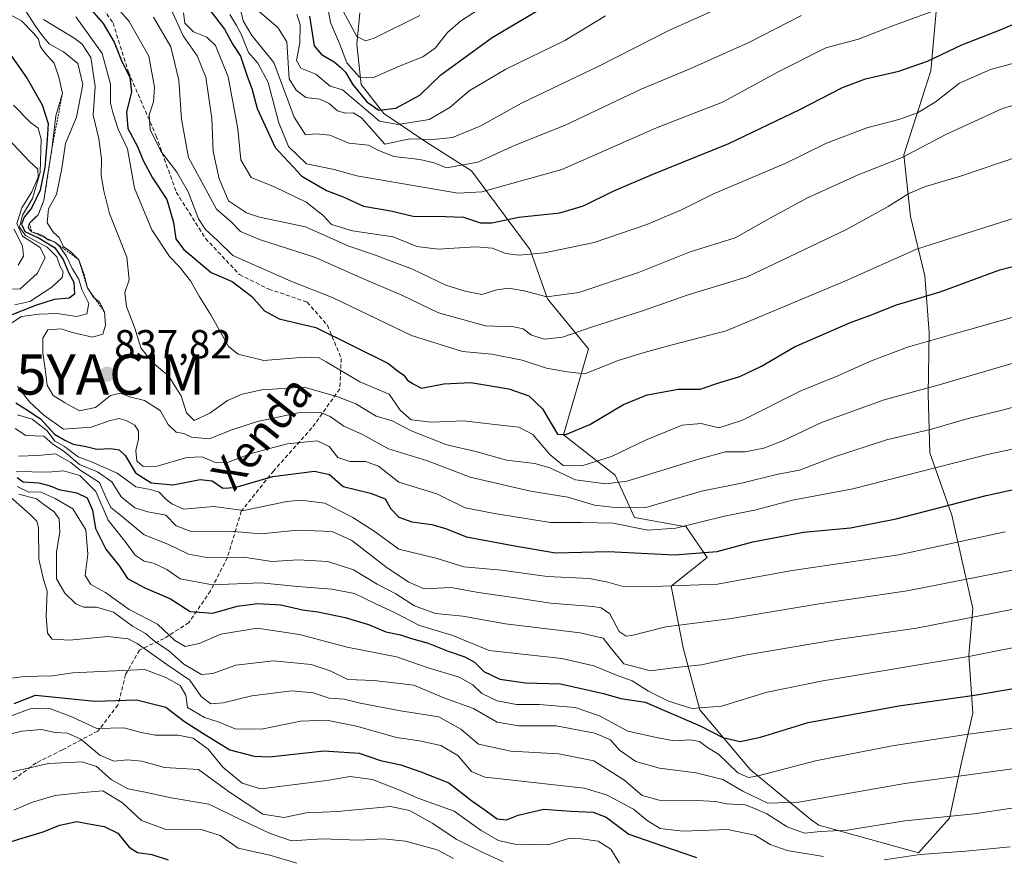
# Model space of a CAD drawing. Units: metres. Extents: x 603303 to 606726, y 4777797 to 4780163.
# Drawn here: x 603874 to 604118, y 4778176 to 4778383 of the extents above; entities that cross this region are included whole.
import ezdxf
from ezdxf.enums import TextEntityAlignment as Align

# ---------------------------------------------------------------- set-up
doc = ezdxf.new("R2010")
doc.units = ezdxf.units.M
doc.header["$MEASUREMENT"] = 0
doc.linetypes.add('TRAZOS', pattern=[0.75, 0.5, -0.25])
doc.linetypes.add('TRAZOSX2', pattern=[1.5, 1, -0.5])
doc.layers.get('0').update_dxf_attribs({"lineweight": 5})
for name, color, linetype, lineweight in [('Arbolado forestal CxS', 92, 'Continuous', 0), ('Carátula', 7, 'Continuous', 5), ('Curva de nivel maestra', 36, 'Continuous', 30), ('Curva de nivel normal', 36, 'Continuous', 0), ('Escarpado lineal', 39, 'TRAZOS', 0), ('Matorral CxS', 135, 'Continuous', 0), ('Punto de cota en terreno', 7, 'Continuous', 0), ('Rótulo de punto de cota en terreno', 19, 'Continuous', 0), ('Senda', 19, 'TRAZOSX2', 0), ('Texto cartográfico', 19, 'Continuous', 0), ('Yacimiento arqueológico puntual', 7, 'Continuous', 0)]:
    doc.layers.add(name, color=color, linetype=linetype, lineweight=lineweight)
doc.styles.add('Arial', font='txt', dxfattribs={"height": 0.2})

# ---------------------------------------------------------------- blocks, each defined once
blk = doc.blocks.new('*U211')
at = {"layer": 'Curva de nivel normal', "color": 36, "linetype": 'Continuous', "lineweight": 0}
blk.add_polyline3d([(603871.03, 4778210.22, 770), (603876.58, 4778212.24, 770), (603881.22, 4778212.4, 770), (603886.92, 4778210.3, 770), (603893.14, 4778207.35, 770), (603899.88, 4778207.56, 770), (603904.18, 4778206.41, 770), (603907.66, 4778205.74, 770), (603913.36, 4778205.72, 770), (603917.08, 4778204.95, 770), (603920.8, 4778202.22, 770), (603924.42, 4778197.79, 770), (603929.18, 4778193.79, 770), (603933.81, 4778192.36, 770), (603950.22, 4778194.47, 770), (603956, 4778195.47, 770), (603961.55, 4778194.71, 770), (603968.5, 4778192, 770), (603972.68, 4778190.18, 770), (603981.85, 4778186.87, 770), (603988.52, 4778182.05, 770), (603992.85, 4778179.6, 770), (603996.85, 4778178.69, 770), (604005.18, 4778178.51, 770), (604010.18, 4778180.09, 770), (604013.36, 4778180.01, 770), (604017.55, 4778179.39, 770), (604020.69, 4778177.43, 770), (604022.85, 4778173.95, 770)], dxfattribs=at)
blk = doc.blocks.new('*U212')
at = {"layer": 'Curva de nivel normal', "color": 36, "linetype": 'Continuous', "lineweight": 0}
blk.add_polyline3d([(603867.32, 4778204.99, 765), (603874.52, 4778206.69, 765), (603879.43, 4778207.14, 765), (603882.85, 4778206.41, 765), (603885.84, 4778206.19, 765), (603889.21, 4778204.73, 765), (603893.93, 4778200.79, 765), (603897.33, 4778199.26, 765), (603900.76, 4778199.62, 765), (603904.35, 4778199.28, 765), (603909.94, 4778197.7, 765), (603918.37, 4778197.21, 765), (603926.1, 4778191.53, 765), (603934.38, 4778186.11, 765), (603939.58, 4778185.31, 765), (603945.08, 4778186.43, 765), (603952.9, 4778186.76, 765), (603966.01, 4778188.01, 765), (603970.76, 4778187.05, 765), (603976.51, 4778183.83, 765), (603982.29, 4778179.92, 765), (603988.46, 4778176.85, 765), (603993.98, 4778174.3, 765)], dxfattribs=at)
blk = doc.blocks.new('*U231')
at = {"layer": 'Curva de nivel normal', "color": 36, "linetype": 'Continuous', "lineweight": 0}
blk.add_polyline3d([(603868.35, 4778195.75, 760), (603881.19, 4778198.69, 760), (603889.49, 4778199.09, 760), (603893.06, 4778197.9, 760), (603896.72, 4778194.68, 760), (603900.82, 4778192.36, 760), (603905.18, 4778191.57, 760), (603911.62, 4778190.2, 760), (603920.94, 4778188.56, 760), (603928.96, 4778184.71, 760), (603936.18, 4778181.35, 760), (603941.5, 4778179.5, 760), (603949.1, 4778179.99, 760), (603958.09, 4778179.64, 760), (603964.23, 4778179.96, 760), (603969.78, 4778179.42, 760), (603977.65, 4778177.24, 760), (603981.66, 4778175.14, 760)], dxfattribs=at)
blk = doc.blocks.new('*U254')
at = {"layer": 'Curva de nivel maestra', "color": 36, "linetype": 'Continuous', "lineweight": 30}
blk.add_polyline3d([(603869.28, 4778178.47, 750), (603874.66, 4778180.12, 750), (603879.58, 4778181.61, 750), (603883.96, 4778183.36, 750), (603888.21, 4778184.28, 750), (603890.76, 4778183.82, 750), (603895, 4778183.06, 750), (603898.33, 4778181.39, 750), (603901.21, 4778177.92, 750), (603903.28, 4778176.62, 750), (603906.77, 4778176.1, 750), (603910.88, 4778174.74, 750)], dxfattribs=at)
blk = doc.blocks.new('5PATER')
at = {"layer": 'Carátula', "linetype": 'Continuous', "lineweight": 5}
h = blk.add_hatch(color=250, dxfattribs=at)
edge = h.paths.add_edge_path()
edge.add_ellipse((0, 0.01), major_axis=(-1.33, -1.34), ratio=0.999422, start_angle=0, end_angle=360)
blk = doc.blocks.new('5YACIM')
blk.add_text('5YACIM', height=10).set_placement((0, 0), align=Align.MIDDLE_CENTER)

msp = doc.modelspace()

# ---------------------------------------------------------------- linework, layer by layer
at = {"layer": 'Arbolado forestal CxS', "color": 92, "linetype": 'Continuous', "lineweight": 0}
for points in [[(603958.38, 4778385, 911.21), (603957.66, 4778377.18, 907.16), (603958.74, 4778367.17, 901.7), (603964.35, 4778360.05, 893.92), (603974.76, 4778352.94, 886.35), (603986.17, 4778345.81, 880.54), (604000.73, 4778326.19, 868.54), (604004.99, 4778314.01, 862.94), (604015.15, 4778301.61, 855.05), (604008.97, 4778280.22, 847.74), (604021.8, 4778270.24, 838.82), (604026.55, 4778259.78, 829.9), (604039.38, 4778257.4, 826.81), (604044.6, 4778249.8, 821.68), (604035.69, 4778242.71, 817.9), (604038.63, 4778227.37, 810.15), (604042.84, 4778212, 802.28), (604055.34, 4778197.1, 793.37), (604070.41, 4778184.69, 783.97), (604072.3, 4778183.38, 782.84), (604097.08, 4778176.48, 777.7), (604104.78, 4778185.15, 782.31), (604107.67, 4778198.63, 789.34), (604110.56, 4778211.15, 795.42), (604109.6, 4778225.6, 802.91), (604110.56, 4778237.15, 808.73), (604105.34, 4778260.36, 821.07), (604099.86, 4778275.75, 829.36), (604099.45, 4778290.4, 836.77), (604099.69, 4778305.67, 843.7), (604098.64, 4778319.7, 850.1), (604095.06, 4778334.42, 856.03), (604093.39, 4778349.73, 862.16), (604100.09, 4778370.6, 870.51), (604103.72, 4778410.31, 889.12)], [(604103.72, 4778410.31, 889.12), (604100.09, 4778370.6, 870.51), (604093.39, 4778349.73, 862.16), (604095.06, 4778334.42, 856.03), (604098.64, 4778319.7, 850.1), (604099.69, 4778305.67, 843.7), (604099.45, 4778290.4, 836.77), (604099.86, 4778275.75, 829.36), (604105.34, 4778260.36, 821.07), (604110.56, 4778237.15, 808.73), (604109.6, 4778225.6, 802.91), (604110.56, 4778211.15, 795.42), (604107.67, 4778198.63, 789.34), (604104.78, 4778185.15, 782.31), (604097.08, 4778176.48, 777.7), (604072.3, 4778183.38, 782.84), (604070.41, 4778184.69, 783.97), (604055.34, 4778197.1, 793.37), (604042.84, 4778212, 802.28), (604038.63, 4778227.37, 810.15), (604035.69, 4778242.71, 817.9), (604044.6, 4778249.8, 821.68), (604039.38, 4778257.4, 826.81), (604026.55, 4778259.78, 829.9), (604021.8, 4778270.24, 838.82), (604008.97, 4778280.22, 847.74), (604015.15, 4778301.61, 855.05), (604004.99, 4778314.01, 862.94), (604000.73, 4778326.19, 868.54), (603986.17, 4778345.81, 880.54), (603974.76, 4778352.94, 886.35), (603964.35, 4778360.05, 893.92), (603958.74, 4778367.17, 901.7), (603957.66, 4778377.18, 907.16), (603958.38, 4778385, 911.21)]]:
    msp.add_polyline3d(points, dxfattribs=at)
at = {"layer": 'Curva de nivel maestra', "color": 36, "linetype": 'Continuous', "lineweight": 30}
for points in [[(603945.94, 4778384.19, 900), (603947.09, 4778376.82, 900), (603948.91, 4778374.67, 900), (603952.08, 4778372.84, 900), (603953.74, 4778371.47, 900), (603954.85, 4778370.24, 900), (603956.6, 4778367.33, 900), (603960.17, 4778362.89, 900), (603963.13, 4778360.85, 900), (603967.38, 4778361.33, 900), (603973.28, 4778364.6, 900), (603978.52, 4778369.58, 900), (603991.3, 4778378.91, 900), (604009.14, 4778389.51, 900)], [(603891.25, 4778386.36, 850), (603894.71, 4778382.37, 850), (603897.49, 4778377.7, 850), (603899.16, 4778373.3, 850), (603901.31, 4778368.94, 850), (603901.76, 4778365.35, 850), (603900.55, 4778360.38, 850), (603900.81, 4778356.3, 850), (603903.28, 4778351.85, 850), (603904.64, 4778348.35, 850), (603906.94, 4778344.08, 850), (603910.5, 4778338.64, 850), (603912.18, 4778332.94, 850), (603912.79, 4778328.91, 850), (603914.66, 4778326.34, 850), (603921.54, 4778320.58, 850), (603926.77, 4778318.29, 850), (603931.61, 4778314.6, 850), (603934.75, 4778311, 850), (603938.36, 4778309.09, 850), (603947.49, 4778306.86, 850), (603965.37, 4778298.02, 850), (603968.04, 4778295.94, 850), (603969.32, 4778295.05, 850), (603970.18, 4778293.91, 850), (603971.46, 4778292.96, 850), (603973.71, 4778291.86, 850), (603979.23, 4778292.92, 850), (603985.94, 4778293.27, 850), (603995.44, 4778291.68, 850), (604000.35, 4778289.91, 850), (604003.72, 4778286.7, 850), (604007.49, 4778280.39, 850), (604009.52, 4778280.3, 850), (604015.52, 4778282.81, 850), (604023.85, 4778287.78, 850), (604029.77, 4778290.17, 850), (604037.54, 4778291.6, 850), (604042.92, 4778291.62, 850), (604047.79, 4778293.26, 850), (604052.73, 4778294.74, 850), (604058.11, 4778297.28, 850), (604066.32, 4778302.12, 850), (604080.22, 4778308.12, 850), (604085.18, 4778309.93, 850), (604091.58, 4778312.56, 850), (604102.42, 4778315.74, 850), (604117.24, 4778321.21, 850), (604128.85, 4778324.22, 850)], [(603921.22, 4778385.66, 875), (603924.82, 4778380.95, 875), (603926.93, 4778377.17, 875), (603928.8, 4778374.23, 875), (603930.46, 4778369.31, 875), (603931.6, 4778366.25, 875), (603932.98, 4778361.27, 875), (603937.38, 4778351.54, 875), (603944.02, 4778344.42, 875), (603950.15, 4778340.88, 875), (603954.29, 4778339.35, 875), (603959.32, 4778337.05, 875), (603966.1, 4778335.82, 875), (603972.01, 4778334.42, 875), (603977.41, 4778334.54, 875), (603984.17, 4778334.26, 875), (603988.38, 4778332.86, 875), (603991.2, 4778332.89, 875), (603997.88, 4778334.32, 875), (604008.03, 4778335.34, 875), (604013.95, 4778337.07, 875), (604021.26, 4778340.74, 875), (604031.01, 4778344.87, 875), (604049.97, 4778352.58, 875), (604067.6, 4778361.02, 875), (604078.17, 4778366.44, 875), (604083.93, 4778368.58, 875), (604092.18, 4778370.48, 875), (604099.32, 4778372.96, 875), (604107.83, 4778377.09, 875), (604117.6, 4778380.85, 875), (604127.62, 4778385.13, 875)], [(603870.44, 4778376.51, 825), (603875.9, 4778368.74, 825), (603879.6, 4778362.18, 825), (603881.11, 4778357.5, 825), (603880.82, 4778353.55, 825), (603880.26, 4778346.66, 825), (603879.06, 4778341.01, 825), (603876.92, 4778336.48, 825), (603875.1, 4778334.27, 825), (603874.49, 4778332.53, 825), (603875.31, 4778330.7, 825), (603878.86, 4778329.08, 825), (603882.68, 4778326.75, 825), (603884.78, 4778323.74, 825), (603886.22, 4778320.37, 825), (603887.42, 4778318.14, 825), (603887.58, 4778315.16, 825), (603886.27, 4778314.18, 825), (603882.55, 4778313.86, 825), (603877.93, 4778312.36, 825), (603871.19, 4778309.72, 825)], [(603873.08, 4778288.16, 825), (603876.16, 4778286.23, 825), (603879.24, 4778284.15, 825), (603882.64, 4778280.44, 825), (603885.17, 4778278.94, 825), (603887.26, 4778277.93, 825), (603890.52, 4778277.4, 825), (603893.18, 4778276.74, 825), (603896.52, 4778276.86, 825), (603898.72, 4778276.53, 825), (603900.28, 4778275.01, 825), (603902.73, 4778270.79, 825), (603906.65, 4778268.38, 825), (603912.13, 4778267.86, 825), (603918.78, 4778269.18, 825), (603921.77, 4778268.83, 825), (603924.43, 4778266.98, 825), (603927.37, 4778267.19, 825), (603936.8, 4778269.89, 825), (603947.14, 4778271.25, 825), (603950.92, 4778270.38, 825), (603954.31, 4778267.43, 825), (603961.07, 4778265.8, 825), (603964.67, 4778264.4, 825), (603966.15, 4778261.88, 825), (603968.08, 4778259.8, 825), (603971.33, 4778258.65, 825), (603976.28, 4778258.02, 825), (603979.67, 4778256.98, 825), (603984.88, 4778254.94, 825), (603996.38, 4778252.78, 825), (604007.02, 4778250.97, 825), (604020.02, 4778251.32, 825), (604036.51, 4778250.46, 825), (604047.12, 4778251.34, 825), (604055.94, 4778253.66, 825), (604068.52, 4778256.1, 825), (604080.18, 4778257.15, 825), (604091.5, 4778259.42, 825), (604113.85, 4778265.18, 825), (604139.18, 4778270.78, 825)], [(603873.34, 4778269.67, 800), (603874.87, 4778268.6, 800), (603878.76, 4778268.36, 800), (603881.54, 4778267.61, 800), (603883.69, 4778266.65, 800), (603888.18, 4778265.9, 800), (603890.75, 4778264.63, 800), (603892.08, 4778261.54, 800), (603892.86, 4778257.02, 800), (603895.39, 4778251.88, 800), (603898.78, 4778247.63, 800), (603900.78, 4778244.64, 800), (603905.1, 4778242.28, 800), (603911.47, 4778239.53, 800), (603916.32, 4778236.38, 800), (603921.9, 4778235.97, 800), (603927.98, 4778237.7, 800), (603933.09, 4778238.4, 800), (603938.84, 4778238.03, 800), (603944.16, 4778236.84, 800), (603947.97, 4778236.36, 800), (603954.78, 4778234.96, 800), (603960.58, 4778233.18, 800), (603964.85, 4778231.39, 800), (603968.52, 4778230.65, 800), (603971.24, 4778229.69, 800), (603975.35, 4778228.59, 800), (603980.37, 4778226.53, 800), (603984.47, 4778225.17, 800), (603986.85, 4778223.81, 800), (603989.18, 4778221.48, 800), (603993.18, 4778219.61, 800), (603999.52, 4778218.71, 800), (604008.2, 4778218.43, 800), (604018.87, 4778216.03, 800), (604023.19, 4778214.78, 800), (604029.21, 4778213.89, 800), (604042.85, 4778208.04, 800), (604048.52, 4778205.1, 800), (604052.85, 4778204.18, 800), (604057.85, 4778205.24, 800), (604069.66, 4778208.88, 800), (604092.22, 4778212.99, 800), (604110.94, 4778215.61, 800), (604124, 4778217.86, 800)], [(603872.65, 4778213.57, 775), (603877.9, 4778215.63, 775), (603892.77, 4778214.17, 775), (603902.98, 4778214.45, 775), (603910.25, 4778212.64, 775), (603914.89, 4778209.14, 775), (603919.49, 4778206.25, 775), (603926.17, 4778202.06, 775), (603932.18, 4778200.47, 775), (603936, 4778200.38, 775), (603949.52, 4778201.83, 775), (603958.28, 4778201.21, 775), (603963.55, 4778199.42, 775), (603968.6, 4778198.34, 775), (603973.52, 4778196.63, 775), (603980.53, 4778193.92, 775), (603986.19, 4778189.38, 775), (603989.18, 4778187.32, 775), (603992.52, 4778184.96, 775), (603994.85, 4778184.69, 775), (603997.73, 4778185.89, 775), (604004.06, 4778187.32, 775), (604010.81, 4778186.88, 775), (604016.3, 4778186.64, 775), (604019.54, 4778185.37, 775), (604025.21, 4778181.18, 775), (604033.27, 4778178.33, 775), (604041.95, 4778175.35, 775)]]:
    msp.add_polyline3d(points, dxfattribs=at)
at = {"layer": 'Curva de nivel normal', "color": 36, "linetype": 'Continuous', "lineweight": 0}
for points in [[(603893.89, 4778391.25, 855), (603901.18, 4778382.88, 855), (603906.05, 4778374.26, 855), (603907.49, 4778366.55, 855), (603907.19, 4778362.92, 855), (603906.1, 4778359.65, 855), (603906.36, 4778356.08, 855), (603909.06, 4778350.67, 855), (603913, 4778345.42, 855), (603915.8, 4778340.54, 855), (603918.42, 4778333.86, 855), (603920.12, 4778331.2, 855), (603923.12, 4778328.45, 855), (603926.88, 4778324.78, 855), (603941.29, 4778318.38, 855), (603951.82, 4778314.22, 855), (603971.25, 4778304.9, 855), (603983.86, 4778300.93, 855), (603991.18, 4778300.25, 855), (603998.73, 4778298.79, 855), (604004.75, 4778296.81, 855), (604009.87, 4778295.86, 855), (604014.26, 4778295.36, 855), (604022.78, 4778298.76, 855), (604029, 4778300.7, 855), (604035.97, 4778302.62, 855), (604049.32, 4778306.05, 855), (604078.78, 4778318.4, 855), (604096.56, 4778326.32, 855), (604126.28, 4778335.73, 855)], [(603874.07, 4778387.69, 835), (603877.93, 4778381.68, 835), (603879.7, 4778379.29, 835), (603881.34, 4778377.3, 835), (603884.85, 4778375.34, 835), (603888.41, 4778372.43, 835), (603889.68, 4778367.19, 835), (603888.08, 4778359.14, 835), (603885.4, 4778352.58, 835), (603884.46, 4778346.32, 835), (603883.11, 4778339.89, 835), (603881.14, 4778336.32, 835), (603880.85, 4778332.85, 835), (603882.37, 4778330.5, 835), (603883.8, 4778329.2, 835), (603884.9, 4778326.96, 835), (603886.5, 4778325.82, 835), (603888.66, 4778323.73, 835), (603890.04, 4778320.07, 835), (603890.8, 4778316.74, 835), (603892.34, 4778314.45, 835), (603893.79, 4778313.19, 835), (603895.04, 4778310.76, 835), (603895.31, 4778307.45, 835), (603894.62, 4778305.21, 835), (603892.05, 4778304.46, 835), (603886.99, 4778305.65, 835), (603884.32, 4778306.58, 835), (603881.02, 4778306.28, 835), (603879.72, 4778304.25, 835), (603879.74, 4778300.58, 835), (603880.35, 4778296.54, 835), (603880.82, 4778292.61, 835), (603882.32, 4778290.05, 835), (603885.1, 4778288.31, 835), (603888.85, 4778286.18, 835), (603892.82, 4778287.08, 835), (603896.56, 4778290.04, 835), (603899.06, 4778290.63, 835), (603901.24, 4778289.67, 835), (603904.95, 4778288.78, 835), (603908.9, 4778286.31, 835), (603910.84, 4778282.8, 835), (603912.81, 4778280.93, 835), (603914.71, 4778280.62, 835), (603916.62, 4778279.72, 835), (603921.04, 4778279.24, 835), (603926.66, 4778281.47, 835), (603933.01, 4778283.6, 835), (603943.08, 4778285.71, 835), (603948.46, 4778285.92, 835), (603951.09, 4778284.84, 835), (603954.49, 4778282.39, 835), (603959.09, 4778280.36, 835), (603965.52, 4778276.8, 835), (603975.18, 4778273.82, 835), (603985.81, 4778269.73, 835), (604000.77, 4778266.25, 835), (604010.04, 4778264.79, 835), (604016.65, 4778262.8, 835), (604022.44, 4778262.17, 835), (604029.39, 4778262.23, 835), (604043.24, 4778266.28, 835), (604053.18, 4778268.27, 835), (604061.85, 4778270.39, 835), (604067.52, 4778271.45, 835), (604076.01, 4778274.68, 835), (604089.14, 4778279.01, 835), (604100.3, 4778281.7, 835), (604109.03, 4778284.24, 835), (604118.18, 4778286.49, 835), (604126.64, 4778288.78, 835)], [(603932.94, 4778385.74, 890), (603938.03, 4778381.36, 890), (603940.34, 4778377.8, 890), (603940.91, 4778368.64, 890), (603942.58, 4778365.79, 890), (603945.02, 4778363.95, 890), (603948.52, 4778363.56, 890), (603950.85, 4778362.5, 890), (603952.85, 4778360.7, 890), (603954.83, 4778360.13, 890), (603956.76, 4778360.14, 890), (603958.86, 4778358.92, 890), (603964.64, 4778352.37, 890), (603970.85, 4778353.74, 890), (603976.52, 4778353.52, 890), (603981.45, 4778354.08, 890), (603988.44, 4778356.96, 890), (603998.58, 4778362.61, 890), (604017.72, 4778371.73, 890), (604035.12, 4778380.59, 890), (604051.91, 4778388.2, 890)], [(603950.24, 4778387.64, 905), (603951.17, 4778382.57, 905), (603953.35, 4778377.41, 905), (603955.17, 4778372.57, 905), (603958.33, 4778369.01, 905), (603961.68, 4778368.9, 905), (603968.02, 4778371.64, 905), (603974.06, 4778374.05, 905), (603977.1, 4778376.2, 905), (603980.2, 4778380.1, 905), (603983.44, 4778382.92, 905), (603989.52, 4778386.9, 905)], [(603869.39, 4778385.76, 830), (603874.45, 4778383.02, 830), (603877.4, 4778379.92, 830), (603878.7, 4778378.42, 830), (603879.07, 4778376.74, 830), (603880.16, 4778375.19, 830), (603882.54, 4778372.5, 830), (603883.7, 4778369.06, 830), (603884.62, 4778365.02, 830), (603882.94, 4778359.46, 830), (603881.98, 4778351.19, 830), (603880.89, 4778344.46, 830), (603880.03, 4778338.46, 830), (603878.58, 4778334.88, 830), (603876.43, 4778332.8, 830), (603876.13, 4778331.68, 830), (603876.97, 4778330.64, 830), (603878.69, 4778330.18, 830), (603879.92, 4778329.6, 830), (603880.97, 4778328.64, 830), (603882.64, 4778328.13, 830), (603883.92, 4778327.09, 830), (603885.64, 4778324.53, 830), (603887.05, 4778321.52, 830), (603888.69, 4778318.89, 830), (603889.4, 4778316.29, 830), (603891.14, 4778312.82, 830), (603890.67, 4778310.31, 830), (603888.21, 4778309.59, 830), (603883.28, 4778310.36, 830), (603878.82, 4778310.22, 830), (603874.44, 4778309.64, 830), (603870.19, 4778306.79, 830)], [(603911.21, 4778386.75, 865), (603914.58, 4778379.29, 865), (603918.05, 4778374.31, 865), (603920.18, 4778369.06, 865), (603921.7, 4778358.77, 865), (603921.98, 4778350.62, 865), (603923.54, 4778343.83, 865), (603925.8, 4778338.36, 865), (603930.32, 4778335.36, 865), (603933.51, 4778334.26, 865), (603944.97, 4778331.87, 865), (603955.65, 4778327.05, 865), (603962.29, 4778324.88, 865), (603965.56, 4778323.64, 865), (603971.51, 4778321.37, 865), (603979.75, 4778317.38, 865), (603984.56, 4778315.95, 865), (603988.7, 4778315.12, 865), (603992.43, 4778316.27, 865), (603995.3, 4778316.68, 865), (603999.22, 4778316.02, 865), (604004.85, 4778314.52, 865), (604012.8, 4778315.59, 865), (604027.6, 4778320.54, 865), (604040.38, 4778325.64, 865), (604051.53, 4778329.18, 865), (604060.67, 4778334.25, 865), (604069.5, 4778339.06, 865), (604082.13, 4778344.81, 865), (604092.98, 4778349.06, 865), (604103.86, 4778354.8, 865), (604117.95, 4778361.23, 865), (604134.06, 4778366.01, 865)], [(603926.15, 4778384.55, 880), (603927.81, 4778381.87, 880), (603929.01, 4778379.74, 880), (603930.75, 4778375.15, 880), (603933.13, 4778372.52, 880), (603935.66, 4778367.72, 880), (603938.3, 4778357.7, 880), (603940.73, 4778351.86, 880), (603945.18, 4778347.49, 880), (603952.08, 4778346.11, 880), (603957.67, 4778344.53, 880), (603977.43, 4778341.16, 880), (603982.76, 4778340.27, 880), (603988.72, 4778340.57, 880), (604008.52, 4778346.15, 880), (604032.08, 4778356.47, 880), (604048.46, 4778362.85, 880), (604062.42, 4778370.45, 880), (604074.1, 4778376.3, 880), (604082.2, 4778378.49, 880), (604090.46, 4778381.68, 880), (604104.26, 4778386.76, 880)], [(603928.71, 4778386.22, 885), (603929.46, 4778382.98, 885), (603931.64, 4778379.41, 885), (603937.05, 4778372.63, 885), (603942.12, 4778359.11, 885), (603944.92, 4778354.69, 885), (603947.56, 4778355, 885), (603950.94, 4778354.65, 885), (603955.68, 4778352.66, 885), (603960.58, 4778352.15, 885), (603962.85, 4778350.93, 885), (603966.82, 4778349.3, 885), (603973.31, 4778348.6, 885), (603976.88, 4778347.77, 885), (603979.97, 4778346.53, 885), (603987.68, 4778347.97, 885), (603996.97, 4778352.18, 885), (604009.18, 4778357, 885), (604028.27, 4778366.08, 885), (604040.72, 4778371.26, 885), (604054.99, 4778377.63, 885), (604068.03, 4778384.35, 885)], [(603973.33, 4778384.34, 910), (603961.98, 4778378.7, 910), (603959.85, 4778378.01, 910), (603957.71, 4778379.11, 910), (603954.32, 4778385.38, 910)], [(603879.92, 4778383.33, 840), (603887.66, 4778378.6, 840), (603889.51, 4778377.26, 840), (603891.62, 4778373.93, 840), (603892.71, 4778366.71, 840), (603892.26, 4778359.6, 840), (603893.63, 4778353.76, 840), (603894.32, 4778348.76, 840), (603894.24, 4778344.61, 840), (603894.9, 4778340.78, 840), (603896.32, 4778335.23, 840), (603900.61, 4778324.32, 840), (603901.14, 4778318.74, 840), (603900.1, 4778315.55, 840), (603900.51, 4778312.07, 840), (603902.59, 4778306.74, 840), (603904.11, 4778301.83, 840), (603906.99, 4778298.22, 840), (603911.06, 4778294.79, 840), (603912.6, 4778292.27, 840), (603914.11, 4778289.92, 840), (603915.43, 4778285.7, 840), (603917.27, 4778283.79, 840), (603921.18, 4778285.61, 840), (603925.55, 4778288.78, 840), (603929.18, 4778290.32, 840), (603934.13, 4778291.44, 840), (603944.61, 4778292.06, 840), (603952.93, 4778289.7, 840), (603957.4, 4778287.94, 840), (603962.48, 4778284.91, 840), (603966.42, 4778283.75, 840), (603971.12, 4778281.28, 840), (603980.02, 4778277.8, 840), (603987.18, 4778276.16, 840), (603994.85, 4778273.94, 840), (604001.85, 4778273.11, 840), (604005.54, 4778272.05, 840), (604011.94, 4778269.08, 840), (604019.48, 4778268.1, 840), (604024.7, 4778268.72, 840), (604042.49, 4778274.24, 840), (604049.21, 4778276.08, 840), (604054, 4778276.06, 840), (604058.72, 4778276.94, 840), (604063.59, 4778278.85, 840), (604073.01, 4778283.36, 840), (604088.52, 4778288.92, 840), (604102.23, 4778292.63, 840), (604123.39, 4778298.86, 840)], [(603887.91, 4778384, 845), (603890.74, 4778380.15, 845), (603894.47, 4778374.88, 845), (603896.52, 4778367.32, 845), (603896.52, 4778362.56, 845), (603897.16, 4778360.23, 845), (603898.46, 4778356.14, 845), (603900.73, 4778351.27, 845), (603902.48, 4778341.48, 845), (603906.82, 4778331.12, 845), (603911.21, 4778324.52, 845), (603913.58, 4778322.04, 845), (603916.39, 4778318.48, 845), (603918.53, 4778314.64, 845), (603921.45, 4778310.02, 845), (603925.81, 4778302.17, 845), (603928.22, 4778300.32, 845), (603934.56, 4778298.7, 845), (603944.66, 4778299.55, 845), (603948.29, 4778299.33, 845), (603950.06, 4778298.41, 845), (603958.43, 4778293.38, 845), (603965.72, 4778290.39, 845), (603968.4, 4778286.4, 845), (603971.16, 4778284.02, 845), (603976.18, 4778283.38, 845), (603984.27, 4778283.76, 845), (603991.18, 4778282.94, 845), (603997.85, 4778282.13, 845), (604001.37, 4778280.36, 845), (604005.56, 4778275.34, 845), (604008.88, 4778272.67, 845), (604013.49, 4778272.54, 845), (604020.89, 4778274.91, 845), (604029.34, 4778278.92, 845), (604038.42, 4778282.65, 845), (604043.16, 4778283.03, 845), (604047.48, 4778282, 845), (604053.36, 4778283.9, 845), (604067.9, 4778291.2, 845), (604077.07, 4778294.93, 845), (604085.18, 4778298.55, 845), (604094.37, 4778302.02, 845), (604105.34, 4778305.12, 845), (604125.52, 4778310.84, 845)], [(603907.19, 4778383.94, 860), (603911.52, 4778376.58, 860), (603913.54, 4778368.25, 860), (603914.13, 4778358.63, 860), (603915.91, 4778349.12, 860), (603922.88, 4778336.28, 860), (603926.58, 4778333, 860), (603928.82, 4778330.75, 860), (603933.48, 4778328.72, 860), (603947.42, 4778324.31, 860), (603958.91, 4778319.12, 860), (603968.84, 4778314.9, 860), (603977.93, 4778310.5, 860), (603989.63, 4778307.32, 860), (603996.61, 4778307.05, 860), (603998.96, 4778306.56, 860), (604001.05, 4778304.96, 860), (604004.22, 4778303.99, 860), (604008.72, 4778304.48, 860), (604016.19, 4778307.06, 860), (604028.54, 4778311.05, 860), (604039.94, 4778315, 860), (604054.55, 4778319.47, 860), (604079.22, 4778331.24, 860), (604089.52, 4778336.9, 860), (604094.71, 4778340.16, 860), (604098.83, 4778341.87, 860), (604107.49, 4778344.44, 860), (604122.38, 4778349.5, 860)], [(603914.67, 4778384.98, 870), (603915.02, 4778382.4, 870), (603917.16, 4778380.29, 870), (603920.41, 4778378.99, 870), (603922.62, 4778376.9, 870), (603925.76, 4778369.14, 870), (603928.12, 4778356.18, 870), (603928.89, 4778348.51, 870), (603931.46, 4778344.16, 870), (603937.39, 4778341.7, 870), (603945.14, 4778338.01, 870), (603949.26, 4778334.75, 870), (603951.36, 4778332.48, 870), (603956.56, 4778330.92, 870), (603966.68, 4778329.42, 870), (603972.6, 4778327, 870), (603977.86, 4778326.34, 870), (603987.15, 4778326.89, 870), (603991.38, 4778326.6, 870), (603994.59, 4778325.28, 870), (603997.94, 4778324.88, 870), (604004.21, 4778325.44, 870), (604016.56, 4778327.96, 870), (604029.67, 4778332.43, 870), (604038.22, 4778336.12, 870), (604046.18, 4778340.04, 870), (604063.94, 4778347.6, 870), (604074.23, 4778352.63, 870), (604084.28, 4778356.48, 870), (604092.18, 4778358.55, 870), (604096.85, 4778360.19, 870), (604101.18, 4778362.84, 870), (604107.27, 4778367.54, 870), (604114.96, 4778370.94, 870), (604123.53, 4778373.26, 870)], [(603942.75, 4778384.68, 895), (603943.6, 4778382.06, 895), (603943.52, 4778377.51, 895), (603942.74, 4778373.13, 895), (603943.79, 4778371.25, 895), (603947.54, 4778369.74, 895), (603951.07, 4778366.8, 895), (603954.13, 4778365.88, 895), (603963.34, 4778358.14, 895), (603967.93, 4778357.27, 895), (603975.6, 4778358.52, 895), (603980.79, 4778361.48, 895), (603985.55, 4778365.6, 895), (603994.66, 4778371.02, 895), (604009.26, 4778378.11, 895), (604019.43, 4778384.29, 895)], [(603872.48, 4778362.1, 820), (603876.66, 4778357.77, 820), (603878.62, 4778356.38, 820), (603879.36, 4778353.62, 820), (603879.11, 4778345.35, 820), (603877.15, 4778338.91, 820), (603874.7, 4778334.74, 820), (603873.98, 4778331.81, 820), (603875.47, 4778329.7, 820), (603880.86, 4778326.82, 820), (603883.22, 4778324.45, 820), (603884.08, 4778322.06, 820), (603884.79, 4778320.68, 820), (603884.54, 4778319.34, 820), (603882.01, 4778316.87, 820), (603876.5, 4778313.32, 820), (603872.81, 4778312.52, 820)], [(603871.1, 4778353.82, 815), (603876.42, 4778348.1, 815), (603878.5, 4778346.22, 815), (603878.61, 4778344.22, 815), (603877.04, 4778340.58, 815), (603874.56, 4778336.58, 815), (603873.26, 4778332.74, 815), (603874.69, 4778329.57, 815), (603879.07, 4778326.74, 815), (603880.35, 4778324.21, 815), (603878.32, 4778320.3, 815), (603874.01, 4778316.39, 815), (603870.42, 4778316.51, 815)], [(603872.62, 4778331.28, 810), (603874.67, 4778327.08, 810), (603874.93, 4778324.58, 810), (603873.61, 4778322.41, 810)], [(603873.5, 4778292.23, 830), (603876.4, 4778288.47, 830), (603880.03, 4778285.18, 830), (603884.91, 4778281.68, 830), (603891.78, 4778282.19, 830), (603896.42, 4778283.82, 830), (603898.67, 4778284.32, 830), (603900.43, 4778283.83, 830), (603902.58, 4778282.64, 830), (603903.47, 4778281.2, 830), (603903.45, 4778279.18, 830), (603902.8, 4778276.35, 830), (603903.08, 4778273.79, 830), (603904.64, 4778272.4, 830), (603908.13, 4778272.44, 830), (603915.52, 4778274.64, 830), (603919.25, 4778274.81, 830), (603922.78, 4778273.32, 830), (603925.58, 4778273.36, 830), (603931.48, 4778275.63, 830), (603940.39, 4778278.04, 830), (603947.82, 4778278.74, 830), (603950.85, 4778277.39, 830), (603953, 4778274.67, 830), (603955.98, 4778273.65, 830), (603959.82, 4778273.67, 830), (603963.06, 4778272.45, 830), (603968.1, 4778268.47, 830), (603977.54, 4778265.61, 830), (603984.56, 4778262.15, 830), (603991.88, 4778260.74, 830), (604005.76, 4778258.49, 830), (604013.42, 4778258.48, 830), (604021.32, 4778258.3, 830), (604029.88, 4778256.62, 830), (604036.85, 4778257.13, 830), (604048.92, 4778260.05, 830), (604056.35, 4778261.54, 830), (604065.84, 4778264.04, 830), (604080.75, 4778266.88, 830), (604114.52, 4778275.43, 830), (604135.18, 4778279.82, 830)], [(603873.49, 4778285.22, 820), (603877.11, 4778284.18, 820), (603880.83, 4778281.23, 820), (603882.74, 4778278.69, 820), (603885.13, 4778277.35, 820), (603888.52, 4778274.78, 820), (603891.85, 4778273.52, 820), (603898.18, 4778270.76, 820), (603902.86, 4778267.36, 820), (603906.48, 4778266.72, 820), (603908.61, 4778266.05, 820), (603910.24, 4778264.3, 820), (603911.75, 4778263.14, 820), (603914.62, 4778261.82, 820), (603922.2, 4778262.46, 820), (603929.63, 4778261.49, 820), (603940.3, 4778263.7, 820), (603943.77, 4778264.06, 820), (603949.76, 4778263.3, 820), (603956.68, 4778259.7, 820), (603962.26, 4778256.16, 820), (603968.12, 4778251.87, 820), (603977.6, 4778249.55, 820), (603984.26, 4778247.52, 820), (603993.6, 4778246.68, 820), (604004.93, 4778245.08, 820), (604015.39, 4778244.59, 820), (604020.01, 4778243.69, 820), (604024.06, 4778242.54, 820), (604033.52, 4778242.71, 820), (604047.18, 4778243.16, 820), (604065.18, 4778246.48, 820), (604092.16, 4778250.5, 820), (604118.54, 4778256.17, 820)], [(603872.92, 4778281.81, 815), (603875.52, 4778280.1, 815), (603880.02, 4778279.92, 815), (603882.22, 4778277.95, 815), (603885.06, 4778276.13, 815), (603888.86, 4778272.92, 815), (603893.33, 4778271.06, 815), (603896.88, 4778268.63, 815), (603899.18, 4778264.85, 815), (603902.58, 4778262.12, 815), (603905.84, 4778261.14, 815), (603910.26, 4778260.31, 815), (603912.85, 4778257.7, 815), (603916.56, 4778256.29, 815), (603926.1, 4778256.38, 815), (603933.9, 4778255.7, 815), (603942.94, 4778256.56, 815), (603951.52, 4778256.26, 815), (603956.43, 4778254.04, 815), (603965.18, 4778247.25, 815), (603970.56, 4778243.72, 815), (603974.42, 4778242.01, 815), (603980.97, 4778242.37, 815), (603987.85, 4778241.15, 815), (603996.58, 4778239.88, 815), (604005.72, 4778238.51, 815), (604016.26, 4778237.68, 815), (604018.33, 4778237.32, 815), (604020.46, 4778235.79, 815), (604022.78, 4778231.48, 815), (604024.5, 4778230.31, 815), (604025.92, 4778230.48, 815), (604034.35, 4778232.62, 815), (604050.12, 4778234.58, 815), (604072.4, 4778238.28, 815), (604094.22, 4778241.55, 815), (604135.13, 4778249.6, 815)], [(603873.73, 4778274.95, 810), (603878.51, 4778275.11, 810), (603882.92, 4778275.57, 810), (603886.68, 4778273.38, 810), (603889.05, 4778271.45, 810), (603893.78, 4778268.44, 810), (603895.35, 4778264.82, 810), (603896.59, 4778262.26, 810), (603899.53, 4778259.93, 810), (603904.86, 4778255.42, 810), (603910.78, 4778253.09, 810), (603915.92, 4778250.64, 810), (603920.41, 4778249.85, 810), (603929.62, 4778249.86, 810), (603936.56, 4778248.78, 810), (603943.12, 4778249.24, 810), (603950.52, 4778248.8, 810), (603956.88, 4778246.72, 810), (603962.73, 4778243.22, 810), (603967.37, 4778240.76, 810), (603971.96, 4778237.85, 810), (603977.19, 4778235.91, 810), (603983.99, 4778235.22, 810), (603994.61, 4778233.34, 810), (604013.11, 4778231.08, 810), (604018.8, 4778229.82, 810), (604020.58, 4778227.55, 810), (604023.91, 4778223.4, 810), (604030.55, 4778221.69, 810), (604036.85, 4778222.48, 810), (604043.18, 4778223.2, 810), (604054.47, 4778225.66, 810), (604077, 4778229.5, 810), (604096.57, 4778232.31, 810), (604135.89, 4778239.97, 810)], [(603873.18, 4778271.19, 805), (603880.98, 4778271.01, 805), (603884.88, 4778271.3, 805), (603888.94, 4778270.16, 805), (603892.88, 4778266.21, 805), (603895.94, 4778259.06, 805), (603900.46, 4778253.46, 805), (603902.63, 4778250.36, 805), (603904.86, 4778248.92, 805), (603907.24, 4778248.38, 805), (603910.53, 4778246.84, 805), (603913.85, 4778244.52, 805), (603921.85, 4778243.01, 805), (603933.82, 4778243.52, 805), (603942.98, 4778242.62, 805), (603951.47, 4778241.99, 805), (603957.1, 4778240.84, 805), (603962.52, 4778238.21, 805), (603967.16, 4778236.12, 805), (603973.19, 4778232.93, 805), (603981.52, 4778230.45, 805), (603990.5, 4778226.72, 805), (604008.58, 4778224.74, 805), (604016.5, 4778222.96, 805), (604022.12, 4778220.62, 805), (604026, 4778219.22, 805), (604030.1, 4778216.67, 805), (604035.04, 4778214.13, 805), (604040.85, 4778212.34, 805), (604048.18, 4778212.9, 805), (604059.52, 4778216.37, 805), (604073.31, 4778219.21, 805), (604109.97, 4778225.31, 805), (604142.79, 4778231.86, 805)], [(603873.4, 4778267.46, 795), (603876.28, 4778266, 795), (603879.08, 4778266.08, 795), (603882.82, 4778264.44, 795), (603887.21, 4778261.9, 795), (603890.42, 4778256.66, 795), (603890.94, 4778250.6, 795), (603890.28, 4778245.33, 795), (603891.67, 4778243.11, 795), (603895.27, 4778241.1, 795), (603901.18, 4778236.9, 795), (603908.18, 4778233.28, 795), (603912.5, 4778229.21, 795), (603915.1, 4778227.71, 795), (603918.58, 4778228.44, 795), (603923.96, 4778230.75, 795), (603932.96, 4778232.24, 795), (603943.44, 4778230.68, 795), (603955.25, 4778227.59, 795), (603967.52, 4778225.16, 795), (603975.42, 4778222.42, 795), (603983.09, 4778220.1, 795), (603986.48, 4778218.22, 795), (603988.66, 4778216.06, 795), (603992.47, 4778214.2, 795), (603997.28, 4778213.34, 795), (604002.91, 4778213.31, 795), (604011.84, 4778212.58, 795), (604017.89, 4778210.53, 795), (604024.94, 4778206.74, 795), (604032.08, 4778205.13, 795), (604036.43, 4778204.28, 795), (604040.39, 4778204.54, 795), (604042.73, 4778204.15, 795), (604044.73, 4778202.68, 795), (604047.49, 4778200.92, 795), (604052.2, 4778196.35, 795), (604054.91, 4778195.22, 795), (604057.25, 4778195.6, 795), (604071.53, 4778199.34, 795), (604090.52, 4778203.1, 795), (604109.48, 4778205.98, 795), (604131.99, 4778208.97, 795)], [(603873.79, 4778265.52, 790), (603878.19, 4778264.39, 790), (603880.34, 4778262.71, 790), (603882.56, 4778261.18, 790), (603883.78, 4778259.37, 790), (603884, 4778256.08, 790), (603883.16, 4778251.25, 790), (603883.17, 4778244.48, 790), (603885.2, 4778240.93, 790), (603887.96, 4778238.35, 790), (603889.92, 4778237.51, 790), (603893.03, 4778237.52, 790), (603897.32, 4778236.24, 790), (603902.03, 4778232.76, 790), (603905.2, 4778230.93, 790), (603907.52, 4778229, 790), (603910.91, 4778226.71, 790), (603914.7, 4778223.34, 790), (603919.14, 4778220.74, 790), (603921.92, 4778221.03, 790), (603927.62, 4778223.09, 790), (603936.97, 4778224.16, 790), (603946.31, 4778223.27, 790), (603951.03, 4778221.67, 790), (603955.45, 4778219.57, 790), (603961.92, 4778219.3, 790), (603971.86, 4778218.12, 790), (603979.25, 4778214.99, 790), (603986.62, 4778212.3, 790), (603992.54, 4778208.97, 790), (603997.86, 4778208.05, 790), (604007.13, 4778208.06, 790), (604016.78, 4778206.22, 790), (604020.67, 4778204.55, 790), (604022.88, 4778202.02, 790), (604026.93, 4778199.15, 790), (604032.77, 4778197.54, 790), (604041.93, 4778196.4, 790), (604048.5, 4778194.72, 790), (604053.47, 4778191.8, 790), (604059.67, 4778188.87, 790), (604067.35, 4778189.09, 790), (604093.71, 4778193.68, 790), (604131.4, 4778198.88, 790)], [(603871.7, 4778264.76, 785), (603876.55, 4778260.54, 785), (603878.25, 4778258.84, 785), (603878.66, 4778257.24, 785), (603878.72, 4778249.44, 785), (603879.91, 4778244.35, 785), (603880.84, 4778241.44, 785), (603880.59, 4778235.25, 785), (603880.94, 4778231.06, 785), (603882.1, 4778229.54, 785), (603886.33, 4778229.29, 785), (603895.85, 4778230.24, 785), (603900.91, 4778229.59, 785), (603903.18, 4778228.5, 785), (603910.5, 4778223.23, 785), (603916.2, 4778219.36, 785), (603919.04, 4778215.29, 785), (603921.47, 4778213.53, 785), (603924.51, 4778213.75, 785), (603931.65, 4778215.52, 785), (603941.52, 4778216.76, 785), (603946.85, 4778216.19, 785), (603950.85, 4778214.93, 785), (603954.52, 4778214.68, 785), (603958.52, 4778213.62, 785), (603968.53, 4778211.74, 785), (603978.02, 4778210.24, 785), (603983.45, 4778207.18, 785), (603987.91, 4778203.48, 785), (603995.92, 4778201.76, 785), (604007.77, 4778201.09, 785), (604016.48, 4778199.32, 785), (604023.95, 4778194.6, 785), (604028.48, 4778190.71, 785), (604032.67, 4778189.56, 785), (604042.14, 4778189.48, 785), (604046.67, 4778189.27, 785), (604049.52, 4778188.7, 785), (604054.04, 4778188.42, 785), (604056.24, 4778187.63, 785), (604059.46, 4778186.19, 785), (604064.49, 4778182.94, 785), (604068.76, 4778181.41, 785), (604072.72, 4778181.84, 785), (604079.38, 4778182.15, 785), (604093.67, 4778184.45, 785), (604110.85, 4778186.22, 785), (604120.8, 4778187.72, 785)], [(603869.57, 4778219.52, 780), (603875.18, 4778220.25, 780), (603882.18, 4778220.47, 780), (603887.18, 4778221.18, 780), (603894.18, 4778221.5, 780), (603905.05, 4778222.04, 780), (603910.24, 4778220.01, 780), (603913.87, 4778218.01, 780), (603915.22, 4778215.62, 780), (603915.68, 4778212.58, 780), (603919.85, 4778210.08, 780), (603923.55, 4778208.95, 780), (603927.52, 4778207.25, 780), (603933.99, 4778207.24, 780), (603943.71, 4778209.19, 780), (603950.18, 4778209.43, 780), (603957.56, 4778207.94, 780), (603967.48, 4778205.17, 780), (603973.19, 4778204.35, 780), (603978.52, 4778203.12, 780), (603982.75, 4778200.68, 780), (603986.16, 4778196.67, 780), (603989.42, 4778195.27, 780), (603993.3, 4778194.84, 780), (604014.08, 4778192.53, 780), (604019.66, 4778190.91, 780), (604026.32, 4778187.39, 780), (604029.71, 4778184.52, 780), (604032.94, 4778182.51, 780), (604038.55, 4778181.92, 780), (604049.66, 4778182.31, 780), (604056.49, 4778180.86, 780), (604060.28, 4778178.54, 780), (604064.46, 4778177.1, 780), (604073.52, 4778175.57, 780)], [(603942.8, 4778173.96, 755), (603936.07, 4778175.93, 755), (603928.25, 4778177.65, 755), (603923.76, 4778180.81, 755), (603919.31, 4778182.2, 755), (603910.1, 4778182.42, 755), (603904.26, 4778184.56, 755), (603899.48, 4778188.9, 755), (603894.61, 4778191.86, 755), (603888.85, 4778191.39, 755), (603882.85, 4778190.78, 755), (603877.18, 4778189.05, 755), (603872.52, 4778187.11, 755)], [(604088.52, 4778174.77, 780), (604097.52, 4778176.08, 780), (604108.85, 4778176.9, 780), (604119.85, 4778177.96, 780)]]:
    msp.add_polyline3d(points, dxfattribs=at)
at = {"layer": 'Escarpado lineal', "color": 39, "linetype": 'TRAZOS', "lineweight": 0}
msp.add_polyline3d([(603884.62, 4778365.02, 829.01), (603881.98, 4778351.19, 827.17), (603880.03, 4778338.46, 827.73), (603878.58, 4778334.88, 826.59), (603876.43, 4778332.8, 830.71), (603876.97, 4778330.64, 825.95), (603882.64, 4778328.13, 830.73), (603888.66, 4778323.73, 833.99), (603890.8, 4778316.74, 832.31), (603895.04, 4778310.76, 834.6)], dxfattribs=at)
at = {"layer": 'Matorral CxS', "color": 135, "linetype": 'Continuous', "lineweight": 0}
msp.add_polyline3d([(604103.72, 4778410.31, 889.12), (604100.09, 4778370.6, 870.51), (604093.39, 4778349.73, 862.16), (604095.06, 4778334.42, 856.03), (604098.64, 4778319.7, 850.1), (604099.69, 4778305.67, 843.7), (604099.45, 4778290.4, 836.77), (604099.86, 4778275.75, 829.36), (604105.34, 4778260.36, 821.07), (604110.56, 4778237.15, 808.73), (604109.6, 4778225.6, 802.91), (604110.56, 4778211.15, 795.42), (604107.67, 4778198.63, 789.34), (604104.78, 4778185.15, 782.31), (604097.08, 4778176.48, 777.7), (604072.3, 4778183.38, 782.84), (604070.41, 4778184.69, 783.97), (604055.34, 4778197.1, 793.37), (604042.84, 4778212, 802.28), (604038.63, 4778227.37, 810.15), (604035.69, 4778242.71, 817.9), (604044.6, 4778249.8, 821.68), (604039.38, 4778257.4, 826.81), (604026.55, 4778259.78, 829.9), (604021.8, 4778270.24, 838.82), (604008.97, 4778280.22, 847.74), (604015.15, 4778301.61, 855.05), (604004.99, 4778314.01, 862.94), (604000.73, 4778326.19, 868.54), (603986.17, 4778345.81, 880.54), (603974.76, 4778352.94, 886.35), (603964.35, 4778360.05, 893.92), (603958.74, 4778367.17, 901.7), (603957.66, 4778377.18, 907.16), (603958.38, 4778385, 911.21)], dxfattribs=at)
msp.add_polyline3d([(604103.72, 4778410.31, 889.12), (604100.09, 4778370.6, 870.51), (604093.39, 4778349.73, 862.16), (604095.06, 4778334.42, 856.03), (604098.64, 4778319.7, 850.1), (604099.69, 4778305.67, 843.7), (604099.45, 4778290.4, 836.77), (604099.86, 4778275.75, 829.36), (604105.34, 4778260.36, 821.07), (604110.56, 4778237.15, 808.73), (604109.6, 4778225.6, 802.91), (604110.56, 4778211.15, 795.42), (604107.67, 4778198.63, 789.34), (604104.78, 4778185.15, 782.31), (604097.08, 4778176.48, 777.7), (604072.3, 4778183.38, 782.84), (604070.41, 4778184.69, 783.97), (604055.34, 4778197.1, 793.37), (604042.84, 4778212, 802.28), (604038.63, 4778227.37, 810.15), (604035.69, 4778242.71, 817.9), (604044.6, 4778249.8, 821.68), (604039.38, 4778257.4, 826.81), (604026.55, 4778259.78, 829.9), (604021.8, 4778270.24, 838.82), (604008.97, 4778280.22, 847.74), (604015.15, 4778301.61, 855.05), (604004.99, 4778314.01, 862.94), (604000.73, 4778326.19, 868.54), (603986.17, 4778345.81, 880.54), (603974.76, 4778352.94, 886.35), (603964.35, 4778360.05, 893.92), (603958.74, 4778367.17, 901.7), (603957.66, 4778377.18, 907.16), (603958.38, 4778385, 911.21)], dxfattribs=at)
at = {"layer": 'Senda', "color": 19, "linetype": 'TRAZOSX2', "lineweight": 0}
msp.add_lwpolyline([(603882.65, 4778403.13), (603897.17, 4778382.48), (603900.99, 4778370.28), (603907.88, 4778354.48), (603912.86, 4778340.48), (603920.13, 4778329), (603928.55, 4778320.02), (603935.82, 4778316.43), (603945.39, 4778313.2), (603950.37, 4778307.46), (603953.81, 4778299.2), (603953.43, 4778291.67), (603946.54, 4778281.97), (603937.04, 4778271.35), (603929, 4778261.3), (603925.56, 4778249.81), (603921.35, 4778241.56), (603915.99, 4778233.66), (603909.87, 4778229.71), (603903.74, 4778226.84), (603900.3, 4778220.74), (603898.38, 4778213.2), (603893.41, 4778206.74), (603884.61, 4778202.07), (603878.1, 4778198.84), (603870.83, 4778193.46)], dxfattribs=at)

# ---------------------------------------------------------------- block references
at = {"layer": 'Curva de nivel maestra', "color": 36, "linetype": 'Continuous', "lineweight": 30}
msp.add_blockref('*U254', (0, 0), dxfattribs=at)
at = {"layer": 'Curva de nivel normal', "color": 36, "linetype": 'Continuous', "lineweight": 0}
for name in ['*U211', '*U212', '*U231']:
    msp.add_blockref(name, (0, 0), dxfattribs=at)
at = {"layer": 'Punto de cota en terreno', "linetype": 'Continuous', "lineweight": 0}
msp.add_blockref('5PATER', (603895.68, 4778295.3, 837.82), dxfattribs=at)
at = {"layer": 'Yacimiento arqueológico puntual', "linetype": 'Continuous', "lineweight": 0}
msp.add_blockref('5YACIM', (603896.55, 4778295.25, 837.43), dxfattribs=at)

# ---------------------------------------------------------------- texts
at = {"layer": 'Rótulo de punto de cota en terreno', "color": 19, "linetype": 'Continuous', "lineweight": 0, "style": 'Arial'}
msp.add_text('837,82', height=7, dxfattribs=at).set_placement((603897.44, 4778297.06), align=Align.BOTTOM_LEFT)
at = {"layer": 'Texto cartográfico', "color": 19, "linetype": 'Continuous', "lineweight": 0, "style": 'Arial'}
msp.add_text('Xenda', height=8, rotation=51.231, dxfattribs=at).set_placement((603934.04, 4778280.86), align=Align.MIDDLE_CENTER)

doc.saveas('drawing.dxf')
